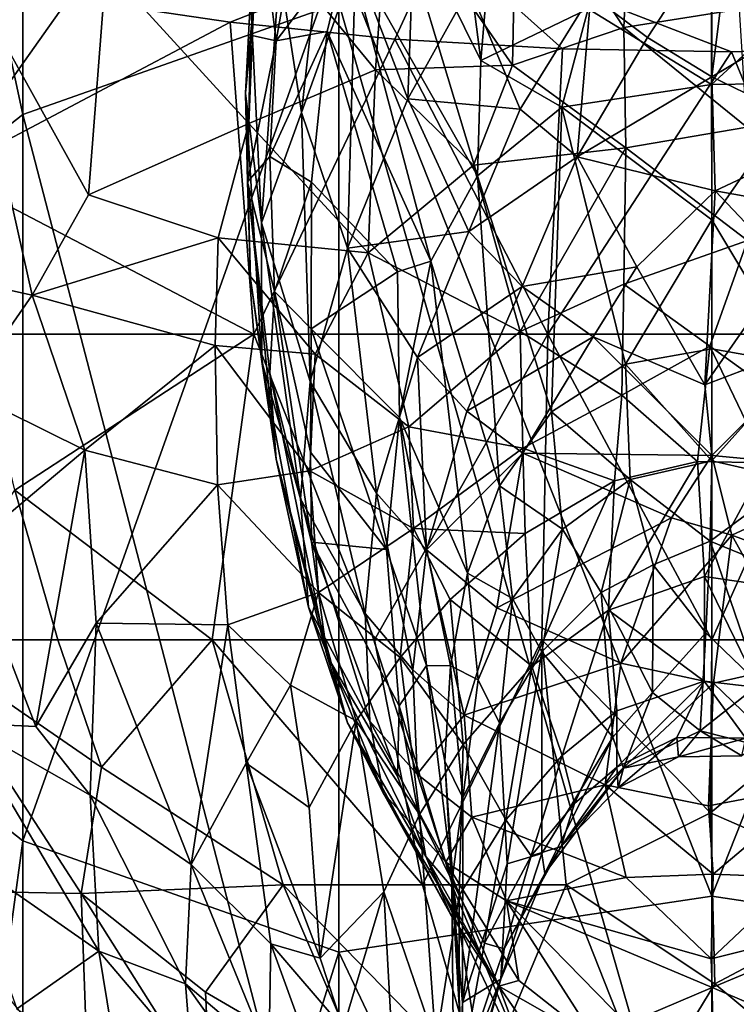
# Model space of a CAD drawing. Units: inches. Extents: x -1.2 to 1.2, y -6.8 to 6.8.
# Drawn here: x -0.4 to 0, y 2.6 to 3.2 of the extents above; entities that cross this region are included whole.
import ezdxf

# ---------------------------------------------------------------- set-up
doc = ezdxf.new("R2010")
doc.units = ezdxf.units.IN
doc.layers.get('0').update_dxf_attribs({"true_color": 0xc2ced6})

msp = doc.modelspace()

# ---------------------------------------------------------------- linework, layer by layer
for points in [[(-0.4176, 3.13167), (-0.4176, 3.85039), (-0.54561, 3.72691), (-0.4176, 3.13167)], [(-0.4176, 3.85039), (-0.4176, 3.13167), (-0.22599, 3.19916), (-0.4176, 3.85039)], [(-0.54561, 3.72691), (-0.54561, 3.03068), (-0.4176, 3.13167), (-0.54561, 3.72691)], [(-0.13999, 3.16445), (-0.1612, 3.32953), (-0.12451, 3.35002), (-0.13999, 3.16445)], [(-0.07496, 3.19582), (-0.13999, 3.16445), (-0.12451, 3.35002), (-0.07496, 3.19582)], [(-0.19914, 3.28433), (-0.1612, 3.32953), (-0.13999, 3.16445), (-0.19914, 3.28433)], [(-0.4176, 3.31216), (-0.4176, 2.69142), (-0.54561, 2.79242), (-0.4176, 3.31216)], [(-0.4176, 2.69142), (-0.4176, 3.31216), (-0.22599, 3.22966), (-0.4176, 2.69142)], [(-0.27266, 3.24607), (-0.28268, 3.14468), (-0.26826, 3.30134), (-0.27266, 3.24607)], [(-0.28268, 3.14468), (-0.27955, 3.20303), (-0.26826, 3.30134), (-0.28268, 3.14468)], [(-0.05332, 3.18437), (-0.04826, 3.29438), (-0.11833, 3.28358), (-0.05332, 3.18437)], [(-0.04826, 3.29438), (-0.05332, 3.18437), (0.01668, 3.19559), (-0.04826, 3.29438)], [(-0.27266, 3.24607), (-0.24447, 3.28811), (-0.264, 3.17639), (-0.27266, 3.24607)], [(-0.264, 3.17639), (-0.24447, 3.28811), (-0.22089, 3.23323), (-0.264, 3.17639)], [(-0.22089, 3.23323), (-0.19914, 3.28433), (-0.1421, 3.0946), (-0.22089, 3.23323)], [(-0.17896, 3.28589), (-0.21597, 3.22398), (-0.18435, 3.14117), (-0.17896, 3.28589)], [(-0.1421, 3.0946), (-0.19914, 3.28433), (-0.13999, 3.16445), (-0.1421, 3.0946)], [(-0.11833, 3.28358), (-0.19584, 3.2698), (-0.12077, 3.1616), (-0.11833, 3.28358)], [(-0.18435, 3.14117), (-0.14696, 3.2084), (-0.17896, 3.28589), (-0.18435, 3.14117)], [(-0.12077, 3.1616), (-0.05332, 3.18437), (-0.11833, 3.28358), (-0.12077, 3.1616)], [(-0.00031, 3.14989), (-0.07496, 3.19582), (-0.00001, 3.2782), (-0.00031, 3.14989)], [(0.05162, 3.19729), (-0.00031, 3.14989), (-0.00001, 3.2782), (0.05162, 3.19729)], [(-0.19584, 3.2698), (-0.27581, 3.24631), (-0.20393, 3.15868), (-0.19584, 3.2698)], [(-0.24859, 3.13282), (-0.23343, 3.26862), (-0.26196, 3.22003), (-0.24859, 3.13282)], [(-0.24859, 3.13282), (-0.21597, 3.22398), (-0.23343, 3.26862), (-0.24859, 3.13282)], [(-0.19584, 3.2698), (-0.20393, 3.15868), (-0.12077, 3.1616), (-0.19584, 3.2698)], [(-0.07337, 3.2042), (-0.03897, 3.17827), (0.01281, 3.25793), (-0.07337, 3.2042)], [(-0.00001, 3.15446), (0.01281, 3.25793), (-0.03897, 3.17827), (-0.00001, 3.15446)], [(0.01281, 3.25793), (-0.00001, 3.15446), (0.06198, 3.19141), (0.01281, 3.25793)], [(-0.28056, 3.12615), (-0.27581, 3.24631), (-0.36699, 3.22094), (-0.28056, 3.12615)], [(-0.27962, 3.17972), (-0.28268, 3.14468), (-0.27266, 3.24607), (-0.27962, 3.17972)], [(-0.28056, 3.12615), (-0.20393, 3.15868), (-0.27581, 3.24631), (-0.28056, 3.12615)], [(-0.264, 3.17639), (-0.27962, 3.17972), (-0.27266, 3.24607), (-0.264, 3.17639)], [(-0.16446, 3.23784), (-0.29199, 3.18773), (-0.38956, 3.20227), (-0.16446, 3.23784)], [(-0.29199, 3.18773), (-0.16446, 3.23784), (-0.19208, 3.17743), (-0.29199, 3.18773)], [(-0.09056, 3.17141), (-0.19208, 3.17743), (-0.16446, 3.23784), (-0.09056, 3.17141)], [(-0.09056, 3.17141), (-0.16446, 3.23784), (0.01186, 3.1697), (-0.09056, 3.17141)], [(0.01186, 3.1697), (-0.16446, 3.23784), (0.13887, 3.17381), (0.01186, 3.1697)], [(-0.22599, 3.22966), (-0.22599, 2.62394), (-0.4176, 2.69142), (-0.22599, 3.22966)], [(-0.22089, 3.23323), (-0.23314, 3.1819), (-0.264, 3.17639), (-0.22089, 3.23323)], [(-0.23314, 3.1819), (-0.22089, 3.23323), (-0.17035, 3.04275), (-0.23314, 3.1819)], [(-0.22599, 2.62394), (-0.22599, 3.22966), (-0.00001, 2.65792), (-0.22599, 2.62394)], [(-0.00001, 2.65792), (-0.22599, 3.22966), (-0.00001, 3.19495), (-0.00001, 2.65792)], [(-0.17035, 3.04275), (-0.22089, 3.23323), (-0.1421, 3.0946), (-0.17035, 3.04275)], [(-0.00001, 2.65792), (-0.00001, 3.19495), (0.22597, 3.22966), (-0.00001, 2.65792)], [(-0.00001, 2.65792), (0.22597, 3.22966), (0.22597, 2.62394), (-0.00001, 2.65792)], [(-0.45805, 3.22805), (-0.49633, 3.0407), (-0.41188, 3.02212), (-0.45805, 3.22805)], [(-0.41188, 3.02212), (-0.37762, 3.083), (-0.45805, 3.22805), (-0.41188, 3.02212)], [(-0.37762, 3.083), (-0.36699, 3.22094), (-0.45805, 3.22805), (-0.37762, 3.083)], [(-0.21597, 3.22398), (-0.24859, 3.13282), (-0.22073, 3.05067), (-0.21597, 3.22398)], [(-0.22073, 3.05067), (-0.18435, 3.14117), (-0.21597, 3.22398), (-0.22073, 3.05067)], [(-0.46464, 3.09626), (-0.48442, 3.22081), (-0.38956, 3.20227), (-0.46464, 3.09626)], [(-0.37762, 3.083), (-0.28056, 3.12615), (-0.36699, 3.22094), (-0.37762, 3.083)], [(-0.26196, 3.22003), (-0.27955, 3.20303), (-0.27295, 3.06603), (-0.26196, 3.22003)], [(-0.27295, 3.06603), (-0.24859, 3.13282), (-0.26196, 3.22003), (-0.27295, 3.06603)], [(-0.00001, 2.41408), (-0.00001, 3.22285), (-0.22599, 3.19916), (-0.00001, 2.41408)], [(0.22597, 3.19916), (-0.00001, 3.22285), (-0.00001, 2.41408), (0.22597, 3.19916)], [(-0.11613, 3.1349), (-0.14696, 3.2084), (-0.18435, 3.14117), (-0.11613, 3.1349)], [(-0.14696, 3.2084), (-0.11613, 3.1349), (-0.07337, 3.2042), (-0.14696, 3.2084)], [(-0.46464, 3.09626), (-0.38956, 3.20227), (-0.29199, 3.18773), (-0.46464, 3.09626)], [(-0.22599, 2.39616), (-0.22599, 3.19916), (-0.4176, 3.13167), (-0.22599, 2.39616)], [(-0.27955, 3.20303), (-0.28268, 3.14468), (-0.27295, 3.06603), (-0.27955, 3.20303)], [(-0.22599, 3.19916), (-0.22599, 2.39616), (-0.00001, 2.41408), (-0.22599, 3.19916)], [(-0.11613, 3.1349), (-0.0817, 3.106), (-0.07337, 3.2042), (-0.11613, 3.1349)], [(-0.0817, 3.106), (-0.03897, 3.17827), (-0.07337, 3.2042), (-0.0817, 3.106)], [(-0.09096, 3.13606), (-0.13999, 3.16445), (-0.07496, 3.19582), (-0.09096, 3.13606)], [(-0.09096, 3.13606), (-0.07496, 3.19582), (-0.00031, 3.14989), (-0.09096, 3.13606)], [(0.02115, 3.12403), (0.01668, 3.19559), (-0.05332, 3.18437), (0.02115, 3.12403)], [(0.05162, 3.19729), (0.05752, 3.15077), (-0.00031, 3.14989), (0.05162, 3.19729)], [(-0.29199, 3.18773), (-0.27764, 2.99857), (-0.46464, 3.09626), (-0.29199, 3.18773)], [(-0.27764, 2.99857), (-0.29199, 3.18773), (-0.19208, 3.17743), (-0.27764, 2.99857)], [(0.07328, 3.11896), (0.06198, 3.19141), (-0.00001, 3.15446), (0.07328, 3.11896)], [(-0.23314, 3.1819), (-0.24258, 3.09074), (-0.26785, 3.10614), (-0.23314, 3.1819)], [(-0.26785, 3.10614), (-0.264, 3.17639), (-0.23314, 3.1819), (-0.26785, 3.10614)], [(-0.24258, 3.09074), (-0.23314, 3.1819), (-0.19046, 3.0363), (-0.24258, 3.09074)], [(-0.19046, 3.0363), (-0.23314, 3.1819), (-0.17035, 3.04275), (-0.19046, 3.0363)], [(-0.05214, 3.11141), (-0.05332, 3.18437), (-0.12077, 3.1616), (-0.05214, 3.11141)], [(-0.05332, 3.18437), (-0.05214, 3.11141), (0.02115, 3.12403), (-0.05332, 3.18437)], [(-0.27962, 3.17972), (-0.28149, 3.09077), (-0.28268, 3.14468), (-0.27962, 3.17972)], [(-0.28149, 3.09077), (-0.27962, 3.17972), (-0.264, 3.17639), (-0.28149, 3.09077)], [(-0.264, 3.17639), (-0.26785, 3.10614), (-0.28149, 3.09077), (-0.264, 3.17639)], [(-0.19208, 3.17743), (-0.09946, 2.99857), (-0.27764, 2.99857), (-0.19208, 3.17743)], [(-0.09946, 2.99857), (-0.19208, 3.17743), (-0.09056, 3.17141), (-0.09946, 2.99857)], [(-0.00001, 3.15446), (-0.03897, 3.17827), (-0.0817, 3.106), (-0.00001, 3.15446)], [(-0.09946, 2.99857), (-0.09056, 3.17141), (0.01186, 3.1697), (-0.09946, 2.99857)], [(0.01186, 3.1697), (0.08256, 2.99857), (-0.09946, 2.99857), (0.01186, 3.1697)], [(0.13887, 3.17381), (0.08256, 2.99857), (0.01186, 3.1697), (0.13887, 3.17381)], [(-0.13999, 3.16445), (-0.09096, 3.13606), (-0.1421, 3.0946), (-0.13999, 3.16445)], [(-0.20393, 3.15868), (-0.28056, 3.12615), (-0.20827, 3.04785), (-0.20393, 3.15868)], [(-0.20393, 3.15868), (-0.20827, 3.04785), (-0.14442, 3.10093), (-0.20393, 3.15868)], [(-0.14442, 3.10093), (-0.12077, 3.1616), (-0.20393, 3.15868), (-0.14442, 3.10093)], [(-0.05214, 3.11141), (-0.12077, 3.1616), (-0.14442, 3.10093), (-0.05214, 3.11141)], [(-0.0817, 3.106), (0.00196, 3.08549), (-0.00001, 3.15446), (-0.0817, 3.106)], [(-0.00001, 3.15446), (0.00196, 3.08549), (0.07328, 3.11896), (-0.00001, 3.15446)], [(-0.00002, 3.06785), (-0.09096, 3.13606), (-0.00031, 3.14989), (-0.00002, 3.06785)], [(-0.00031, 3.14989), (0.05752, 3.15077), (-0.00002, 3.06785), (-0.00031, 3.14989)], [(0.05752, 3.15077), (0.05246, 2.98036), (-0.00002, 3.06785), (0.05752, 3.15077)], [(-0.27295, 3.06603), (-0.28268, 3.14468), (-0.27266, 2.98195), (-0.27295, 3.06603)], [(-0.28149, 3.09077), (-0.27962, 3.03218), (-0.28268, 3.14468), (-0.28149, 3.09077)], [(-0.28268, 3.14468), (-0.27962, 3.03218), (-0.27266, 2.98195), (-0.28268, 3.14468)], [(-0.14726, 3.06083), (-0.18435, 3.14117), (-0.22073, 3.05067), (-0.14726, 3.06083)], [(-0.18435, 3.14117), (-0.14726, 3.06083), (-0.11613, 3.1349), (-0.18435, 3.14117)], [(-0.0817, 3.106), (-0.11613, 3.1349), (-0.14726, 3.06083), (-0.0817, 3.106)], [(-0.09725, 2.95144), (-0.1421, 3.0946), (-0.09096, 3.13606), (-0.09725, 2.95144)], [(-0.05243, 2.98032), (-0.09725, 2.95144), (-0.09096, 3.13606), (-0.05243, 2.98032)], [(-0.00002, 3.06785), (-0.05243, 2.98032), (-0.09096, 3.13606), (-0.00002, 3.06785)], [(-0.54561, 3.03068), (-0.4176, 2.34511), (-0.4176, 3.13167), (-0.54561, 3.03068)], [(-0.4176, 3.13167), (-0.4176, 2.34511), (-0.22599, 2.39616), (-0.4176, 3.13167)], [(-0.24859, 3.13282), (-0.27295, 3.06603), (-0.24343, 2.96974), (-0.24859, 3.13282)], [(-0.24859, 3.13282), (-0.24343, 2.96974), (-0.22073, 3.05067), (-0.24859, 3.13282)], [(-0.29914, 3.05696), (-0.28056, 3.12615), (-0.37762, 3.083), (-0.29914, 3.05696)], [(-0.29914, 3.05696), (-0.20827, 3.04785), (-0.28056, 3.12615), (-0.29914, 3.05696)], [(0.02157, 3.05531), (0.02115, 3.12403), (-0.05214, 3.11141), (0.02157, 3.05531)], [(0.00196, 3.08549), (0.09233, 3.06927), (0.07328, 3.11896), (0.00196, 3.08549)], [(-0.14442, 3.10093), (-0.11612, 3.00019), (-0.05214, 3.11141), (-0.14442, 3.10093)], [(-0.11612, 3.00019), (-0.05333, 3.02878), (-0.05214, 3.11141), (-0.11612, 3.00019)], [(-0.05214, 3.11141), (-0.05333, 3.02878), (0.02157, 3.05531), (-0.05214, 3.11141)], [(-0.28149, 3.09077), (-0.26785, 3.10614), (-0.26508, 3.02449), (-0.28149, 3.09077)], [(-0.26508, 3.02449), (-0.26785, 3.10614), (-0.24258, 3.09074), (-0.26508, 3.02449)], [(-0.14726, 3.06083), (-0.11507, 3.02736), (-0.0817, 3.106), (-0.14726, 3.06083)], [(-0.11507, 3.02736), (-0.04559, 3.03934), (-0.0817, 3.106), (-0.11507, 3.02736)], [(0.00196, 3.08549), (-0.0817, 3.106), (-0.04559, 3.03934), (0.00196, 3.08549)], [(-0.11612, 3.00019), (-0.14442, 3.10093), (-0.20827, 3.04785), (-0.11612, 3.00019)], [(-0.27764, 2.99857), (-0.44515, 2.99857), (-0.46464, 3.09626), (-0.27764, 2.99857)], [(-0.17035, 3.04275), (-0.1421, 3.0946), (-0.12876, 2.90654), (-0.17035, 3.04275)], [(-0.1421, 3.0946), (-0.09725, 2.95144), (-0.12876, 2.90654), (-0.1421, 3.0946)], [(-0.264, 2.92279), (-0.27962, 3.03218), (-0.28149, 3.09077), (-0.264, 2.92279)], [(-0.28149, 3.09077), (-0.26785, 2.97516), (-0.264, 2.92279), (-0.28149, 3.09077)], [(-0.28149, 3.09077), (-0.26508, 3.02449), (-0.26785, 2.97516), (-0.28149, 3.09077)], [(-0.24273, 3.00183), (-0.26508, 3.02449), (-0.24258, 3.09074), (-0.24273, 3.00183)], [(-0.24273, 3.00183), (-0.24258, 3.09074), (-0.19046, 3.0363), (-0.24273, 3.00183)], [(-0.41188, 3.02212), (-0.29914, 3.05696), (-0.37762, 3.083), (-0.41188, 3.02212)], [(0.00196, 3.08549), (-0.04559, 3.03934), (-0.00435, 2.96785), (0.00196, 3.08549)], [(-0.00435, 2.96785), (0.04556, 3.03934), (0.00196, 3.08549), (-0.00435, 2.96785)], [(0.00196, 3.08549), (0.04556, 3.03934), (0.09233, 3.06927), (0.00196, 3.08549)], [(-0.05243, 2.98032), (-0.00002, 3.06785), (-0.00001, 2.98967), (-0.05243, 2.98032)], [(-0.00002, 3.06785), (0.05246, 2.98036), (-0.00001, 2.98967), (-0.00002, 3.06785)], [(-0.24935, 2.89866), (-0.24343, 2.96974), (-0.27295, 3.06603), (-0.24935, 2.89866)], [(-0.27295, 3.06603), (-0.27266, 2.98195), (-0.24935, 2.89866), (-0.27295, 3.06603)], [(-0.301, 2.99167), (-0.29914, 3.05696), (-0.41188, 3.02212), (-0.301, 2.99167)], [(-0.301, 2.99167), (-0.24033, 2.98631), (-0.29914, 3.05696), (-0.301, 2.99167)], [(-0.20827, 3.04785), (-0.29914, 3.05696), (-0.24033, 2.98631), (-0.20827, 3.04785)], [(-0.22073, 3.05067), (-0.17849, 2.98431), (-0.14726, 3.06083), (-0.22073, 3.05067)], [(-0.11507, 3.02736), (-0.14726, 3.06083), (-0.17849, 2.98431), (-0.11507, 3.02736)], [(-0.22073, 3.05067), (-0.24343, 2.96974), (-0.20315, 2.90213), (-0.22073, 3.05067)], [(-0.20315, 2.90213), (-0.17849, 2.98431), (-0.22073, 3.05067), (-0.20315, 2.90213)], [(-0.05333, 3.02878), (-0.00124, 2.99123), (0.02157, 3.05531), (-0.05333, 3.02878)], [(-0.00124, 2.99123), (0.03493, 2.96528), (0.02157, 3.05531), (-0.00124, 2.99123)], [(-0.18373, 2.94236), (-0.20827, 3.04785), (-0.24033, 2.98631), (-0.18373, 2.94236)], [(-0.20827, 3.04785), (-0.18373, 2.94236), (-0.11612, 3.00019), (-0.20827, 3.04785)], [(-0.41188, 3.02212), (-0.49633, 3.0407), (-0.45234, 2.96398), (-0.41188, 3.02212)], [(-0.18926, 2.94792), (-0.19046, 3.0363), (-0.17035, 3.04275), (-0.18926, 2.94792)], [(-0.18926, 2.94792), (-0.17035, 3.04275), (-0.14802, 2.85374), (-0.18926, 2.94792)], [(-0.17035, 3.04275), (-0.12876, 2.90654), (-0.14802, 2.85374), (-0.17035, 3.04275)], [(-0.11507, 3.02736), (-0.07199, 2.997), (-0.04559, 3.03934), (-0.11507, 3.02736)], [(-0.00435, 2.96785), (-0.04559, 3.03934), (-0.07199, 2.997), (-0.00435, 2.96785)], [(0.04556, 3.03934), (-0.00435, 2.96785), (0.07198, 2.997), (0.04556, 3.03934)], [(-0.27266, 2.98195), (-0.27962, 3.03218), (-0.264, 2.92279), (-0.27266, 2.98195)], [(-0.18926, 2.94792), (-0.24273, 3.00183), (-0.19046, 3.0363), (-0.18926, 2.94792)], [(-0.17849, 2.98431), (-0.14848, 2.95179), (-0.11507, 3.02736), (-0.17849, 2.98431)], [(-0.07199, 2.997), (-0.11507, 3.02736), (-0.14848, 2.95179), (-0.07199, 2.997)], [(-0.05462, 2.96147), (-0.05333, 3.02878), (-0.11612, 3.00019), (-0.05462, 2.96147)], [(-0.00124, 2.99123), (-0.05333, 3.02878), (-0.05462, 2.96147), (-0.00124, 2.99123)], [(-0.41188, 3.02212), (-0.45234, 2.96398), (-0.37985, 2.92821), (-0.41188, 3.02212)], [(-0.37985, 2.92821), (-0.301, 2.99167), (-0.41188, 3.02212), (-0.37985, 2.92821)], [(-0.26785, 2.97516), (-0.26508, 3.02449), (-0.24258, 2.87237), (-0.26785, 2.97516)], [(-0.26508, 3.02449), (-0.24273, 3.00183), (-0.24313, 2.927), (-0.26508, 3.02449)], [(-0.26508, 3.02449), (-0.24313, 2.927), (-0.24258, 2.87237), (-0.26508, 3.02449)], [(-0.27764, 2.99857), (-0.42236, 2.90403), (-0.44515, 2.99857), (-0.27764, 2.99857)], [(-0.30283, 2.81314), (-0.42236, 2.90403), (-0.27764, 2.99857), (-0.30283, 2.81314)], [(-0.27764, 2.99857), (-0.20455, 2.81314), (-0.30283, 2.81314), (-0.27764, 2.99857)], [(-0.20455, 2.81314), (-0.27764, 2.99857), (-0.09946, 2.99857), (-0.20455, 2.81314)], [(-0.24273, 3.00183), (-0.19709, 2.86805), (-0.24313, 2.927), (-0.24273, 3.00183)], [(-0.18926, 2.94792), (-0.19709, 2.86805), (-0.24273, 3.00183), (-0.18926, 2.94792)], [(-0.09946, 2.99857), (-0.10309, 2.81314), (-0.20455, 2.81314), (-0.09946, 2.99857)], [(-0.11467, 2.92951), (-0.11612, 3.00019), (-0.18373, 2.94236), (-0.11467, 2.92951)], [(-0.07199, 2.997), (-0.14848, 2.95179), (-0.1146, 2.92634), (-0.07199, 2.997)], [(-0.11467, 2.92951), (-0.05462, 2.96147), (-0.11612, 3.00019), (-0.11467, 2.92951)], [(-0.07199, 2.997), (-0.1146, 2.92634), (0, 2.92496), (-0.07199, 2.997)], [(-0.00001, 2.81314), (-0.10309, 2.81314), (-0.09946, 2.99857), (-0.00001, 2.81314)], [(-0.09946, 2.99857), (0.08256, 2.99857), (-0.00001, 2.81314), (-0.09946, 2.99857)], [(-0.00435, 2.96785), (-0.07199, 2.997), (0, 2.92496), (-0.00435, 2.96785)], [(-0.00435, 2.96785), (0, 2.92496), (0.07198, 2.997), (-0.00435, 2.96785)], [(0.08256, 2.99857), (0.12633, 2.81314), (-0.00001, 2.81314), (0.08256, 2.99857)], [(0, 2.92496), (0.09692, 2.91597), (0.07198, 2.997), (0, 2.92496)], [(-0.29962, 2.90715), (-0.301, 2.99167), (-0.37985, 2.92821), (-0.29962, 2.90715)], [(-0.29962, 2.90715), (-0.24359, 2.91572), (-0.301, 2.99167), (-0.29962, 2.90715)], [(-0.24359, 2.91572), (-0.24033, 2.98631), (-0.301, 2.99167), (-0.24359, 2.91572)], [(-0.05462, 2.96147), (-0.00874, 2.92144), (-0.00124, 2.99123), (-0.05462, 2.96147)], [(-0.00124, 2.99123), (-0.00874, 2.92144), (0.03254, 2.92055), (-0.00124, 2.99123)], [(-0.00124, 2.99123), (0.03254, 2.92055), (0.03493, 2.96528), (-0.00124, 2.99123)], [(-0.24359, 2.91572), (-0.18373, 2.94236), (-0.24033, 2.98631), (-0.24359, 2.91572)], [(-0.17849, 2.98431), (-0.20315, 2.90213), (-0.17288, 2.86788), (-0.17849, 2.98431)], [(-0.17288, 2.86788), (-0.14848, 2.95179), (-0.17849, 2.98431), (-0.17288, 2.86788)], [(-0.05243, 2.98032), (-0.00001, 2.98967), (0, 2.92177), (-0.05243, 2.98032)], [(0, 2.92177), (-0.00001, 2.98967), (0.05246, 2.98036), (0, 2.92177)], [(-0.264, 2.92279), (-0.24447, 2.83299), (-0.27266, 2.98195), (-0.264, 2.92279)], [(-0.24447, 2.83299), (-0.24935, 2.89866), (-0.27266, 2.98195), (-0.24447, 2.83299)], [(-0.09725, 2.95144), (-0.05243, 2.98032), (-0.04961, 2.91033), (-0.09725, 2.95144)], [(0, 2.92177), (-0.04961, 2.91033), (-0.05243, 2.98032), (0, 2.92177)], [(0.05246, 2.98036), (0.04958, 2.91037), (0, 2.92177), (0.05246, 2.98036)], [(-0.23314, 2.80337), (-0.264, 2.92279), (-0.26785, 2.97516), (-0.23314, 2.80337)], [(-0.26785, 2.97516), (-0.24258, 2.87237), (-0.23314, 2.80337), (-0.26785, 2.97516)], [(-0.24343, 2.96974), (-0.24935, 2.89866), (-0.21018, 2.82916), (-0.24343, 2.96974)], [(-0.21018, 2.82916), (-0.20315, 2.90213), (-0.24343, 2.96974), (-0.21018, 2.82916)], [(-0.45114, 2.86838), (-0.37985, 2.92821), (-0.45234, 2.96398), (-0.45114, 2.86838)], [(-0.05902, 2.90972), (-0.05462, 2.96147), (-0.11467, 2.92951), (-0.05902, 2.90972)], [(-0.05462, 2.96147), (-0.05902, 2.90972), (-0.00874, 2.92144), (-0.05462, 2.96147)], [(-0.1146, 2.92634), (-0.14848, 2.95179), (-0.17288, 2.86788), (-0.1146, 2.92634)], [(-0.12876, 2.90654), (-0.09725, 2.95144), (-0.09046, 2.88038), (-0.12876, 2.90654)], [(-0.04961, 2.91033), (-0.09046, 2.88038), (-0.09725, 2.95144), (-0.04961, 2.91033)], [(-0.17299, 2.79775), (-0.19709, 2.86805), (-0.18926, 2.94792), (-0.17299, 2.79775)], [(-0.14802, 2.85374), (-0.15843, 2.7975), (-0.18926, 2.94792), (-0.14802, 2.85374)], [(-0.15843, 2.7975), (-0.17299, 2.79775), (-0.18926, 2.94792), (-0.15843, 2.7975)], [(-0.18088, 2.88072), (-0.18373, 2.94236), (-0.24359, 2.91572), (-0.18088, 2.88072)], [(-0.18088, 2.88072), (-0.11467, 2.92951), (-0.18373, 2.94236), (-0.18088, 2.88072)], [(-0.45114, 2.86838), (-0.40954, 2.76072), (-0.37985, 2.92821), (-0.45114, 2.86838)], [(-0.373, 2.82335), (-0.37985, 2.92821), (-0.40954, 2.76072), (-0.373, 2.82335)], [(-0.373, 2.82335), (-0.29962, 2.90715), (-0.37985, 2.92821), (-0.373, 2.82335)], [(-0.24313, 2.927), (-0.19709, 2.86805), (-0.24258, 2.87237), (-0.24313, 2.927)], [(-0.11309, 2.87773), (-0.11467, 2.92951), (-0.18088, 2.88072), (-0.11309, 2.87773)], [(-0.17288, 2.86788), (-0.13038, 2.8326), (-0.1146, 2.92634), (-0.17288, 2.86788)], [(-0.02459, 2.88729), (-0.1146, 2.92634), (-0.13038, 2.8326), (-0.02459, 2.88729)], [(-0.11309, 2.87773), (-0.05902, 2.90972), (-0.11467, 2.92951), (-0.11309, 2.87773)], [(-0.1146, 2.92634), (-0.02459, 2.88729), (0, 2.92496), (-0.1146, 2.92634)], [(-0.02459, 2.88729), (0.01197, 2.87677), (0, 2.92496), (-0.02459, 2.88729)], [(0.01197, 2.87677), (0.09692, 2.91597), (0, 2.92496), (0.01197, 2.87677)], [(-0.22089, 2.76292), (-0.24447, 2.83299), (-0.264, 2.92279), (-0.22089, 2.76292)], [(-0.264, 2.92279), (-0.23314, 2.80337), (-0.22089, 2.76292), (-0.264, 2.92279)], [(-0.06265, 2.83121), (-0.00456, 2.85168), (-0.00874, 2.92144), (-0.06265, 2.83121)], [(-0.06265, 2.83121), (-0.00874, 2.92144), (-0.05902, 2.90972), (-0.06265, 2.83121)], [(-0.04961, 2.91033), (0, 2.92177), (-0.00111, 2.8731), (-0.04961, 2.91033)], [(-0.00456, 2.85168), (0.03254, 2.92055), (-0.00874, 2.92144), (-0.00456, 2.85168)], [(0.03278, 2.84627), (0.03254, 2.92055), (-0.00456, 2.85168), (0.03278, 2.84627)], [(-0.00111, 2.8731), (0, 2.92177), (0.04958, 2.91037), (-0.00111, 2.8731)], [(-0.23828, 2.84188), (-0.24359, 2.91572), (-0.29962, 2.90715), (-0.23828, 2.84188)], [(-0.23828, 2.84188), (-0.18088, 2.88072), (-0.24359, 2.91572), (-0.23828, 2.84188)], [(0.13028, 2.83258), (0.09692, 2.91597), (0.01197, 2.87677), (0.13028, 2.83258)], [(-0.29962, 2.90715), (-0.373, 2.82335), (-0.29339, 2.82242), (-0.29962, 2.90715)], [(-0.29339, 2.82242), (-0.23828, 2.84188), (-0.29962, 2.90715), (-0.29339, 2.82242)], [(-0.10912, 2.79736), (-0.05902, 2.90972), (-0.11309, 2.87773), (-0.10912, 2.79736)], [(-0.10912, 2.79736), (-0.06265, 2.83121), (-0.05902, 2.90972), (-0.10912, 2.79736)], [(-0.09046, 2.88038), (-0.04961, 2.91033), (-0.06718, 2.84183), (-0.09046, 2.88038)], [(-0.04961, 2.91033), (-0.03559, 2.85865), (-0.06718, 2.84183), (-0.04961, 2.91033)], [(-0.03559, 2.85865), (-0.04961, 2.91033), (-0.00111, 2.8731), (-0.03559, 2.85865)], [(0.04958, 2.91037), (0.05224, 2.85121), (-0.00111, 2.8731), (0.04958, 2.91037)], [(-0.42236, 2.90403), (-0.39638, 2.81314), (-0.48185, 2.81314), (-0.42236, 2.90403)], [(-0.42236, 2.90403), (-0.30283, 2.81314), (-0.39638, 2.81314), (-0.42236, 2.90403)], [(-0.20315, 2.90213), (-0.21018, 2.82916), (-0.18124, 2.79496), (-0.20315, 2.90213)], [(-0.18124, 2.79496), (-0.17288, 2.86788), (-0.20315, 2.90213), (-0.18124, 2.79496)], [(-0.14802, 2.85374), (-0.12876, 2.90654), (-0.12088, 2.83827), (-0.14802, 2.85374)], [(-0.09046, 2.88038), (-0.12088, 2.83827), (-0.12876, 2.90654), (-0.09046, 2.88038)], [(-0.20731, 2.76394), (-0.21018, 2.82916), (-0.24935, 2.89866), (-0.20731, 2.76394)], [(-0.24935, 2.89866), (-0.24447, 2.83299), (-0.20731, 2.76394), (-0.24935, 2.89866)], [(-0.13038, 2.8326), (-0.05516, 2.79917), (-0.02459, 2.88729), (-0.13038, 2.8326)], [(-0.05516, 2.79917), (0.01197, 2.87677), (-0.02459, 2.88729), (-0.05516, 2.79917)], [(-0.18894, 2.80254), (-0.18088, 2.88072), (-0.23828, 2.84188), (-0.18894, 2.80254)], [(-0.18894, 2.80254), (-0.15852, 2.83777), (-0.18088, 2.88072), (-0.18894, 2.80254)], [(-0.15852, 2.83777), (-0.11309, 2.87773), (-0.18088, 2.88072), (-0.15852, 2.83777)], [(-0.10912, 2.79736), (-0.11309, 2.87773), (-0.15852, 2.83777), (-0.10912, 2.79736)], [(-0.12088, 2.83827), (-0.09046, 2.88038), (-0.10312, 2.80596), (-0.12088, 2.83827)], [(-0.09046, 2.88038), (-0.06718, 2.84183), (-0.10312, 2.80596), (-0.09046, 2.88038)], [(-0.1896, 2.77314), (-0.19046, 2.73061), (-0.24258, 2.87237), (-0.1896, 2.77314)], [(-0.19709, 2.86805), (-0.1896, 2.77314), (-0.24258, 2.87237), (-0.19709, 2.86805)], [(-0.19046, 2.73061), (-0.23314, 2.80337), (-0.24258, 2.87237), (-0.19046, 2.73061)], [(0.01197, 2.87677), (-0.05516, 2.79917), (0.00092, 2.78697), (0.01197, 2.87677)], [(-0.00111, 2.8731), (-0.00367, 2.81755), (-0.03559, 2.85865), (-0.00111, 2.8731)], [(-0.00367, 2.81755), (-0.00111, 2.8731), (0.02854, 2.78638), (-0.00367, 2.81755)], [(-0.00111, 2.8731), (0.05224, 2.85121), (0.02854, 2.78638), (-0.00111, 2.8731)], [(0.00092, 2.78697), (0.05514, 2.79917), (0.01197, 2.87677), (0.00092, 2.78697)], [(0.01197, 2.87677), (0.05514, 2.79917), (0.13028, 2.83258), (0.01197, 2.87677)], [(-0.45355, 2.76272), (-0.40954, 2.76072), (-0.45114, 2.86838), (-0.45355, 2.76272)], [(-0.19709, 2.86805), (-0.17299, 2.79775), (-0.1896, 2.77314), (-0.19709, 2.86805)], [(-0.17288, 2.86788), (-0.18124, 2.79496), (-0.15018, 2.76758), (-0.17288, 2.86788)], [(-0.15018, 2.76758), (-0.13038, 2.8326), (-0.17288, 2.86788), (-0.15018, 2.76758)], [(-0.14162, 2.78908), (-0.15843, 2.7975), (-0.14802, 2.85374), (-0.14162, 2.78908)], [(-0.12088, 2.83827), (-0.14162, 2.78908), (-0.14802, 2.85374), (-0.12088, 2.83827)], [(-0.03605, 2.78138), (-0.06718, 2.84183), (-0.03559, 2.85865), (-0.03605, 2.78138)], [(-0.03605, 2.78138), (-0.03559, 2.85865), (-0.00367, 2.81755), (-0.03605, 2.78138)], [(-0.00456, 2.85168), (-0.06265, 2.83121), (-0.00467, 2.78818), (-0.00456, 2.85168)], [(-0.00456, 2.85168), (-0.00467, 2.78818), (0.02829, 2.78439), (-0.00456, 2.85168)], [(0.02829, 2.78439), (0.03278, 2.84627), (-0.00456, 2.85168), (0.02829, 2.78439)], [(-0.25526, 2.78566), (-0.23828, 2.84188), (-0.29339, 2.82242), (-0.25526, 2.78566)], [(-0.21561, 2.76418), (-0.23828, 2.84188), (-0.25526, 2.78566), (-0.21561, 2.76418)], [(-0.21561, 2.76418), (-0.18894, 2.80254), (-0.23828, 2.84188), (-0.21561, 2.76418)], [(-0.06718, 2.84183), (-0.05997, 2.75421), (-0.10312, 2.80596), (-0.06718, 2.84183)], [(-0.03605, 2.78138), (-0.05997, 2.75421), (-0.06718, 2.84183), (-0.03605, 2.78138)], [(-0.15064, 2.74984), (-0.15852, 2.83777), (-0.18894, 2.80254), (-0.15064, 2.74984)], [(-0.15064, 2.74984), (-0.10912, 2.79736), (-0.15852, 2.83777), (-0.15064, 2.74984)], [(-0.12862, 2.76278), (-0.14162, 2.78908), (-0.12088, 2.83827), (-0.12862, 2.76278)], [(-0.12088, 2.83827), (-0.10312, 2.80596), (-0.12862, 2.76278), (-0.12088, 2.83827)], [(-0.22089, 2.76292), (-0.19914, 2.72043), (-0.24447, 2.83299), (-0.22089, 2.76292)], [(-0.19914, 2.72043), (-0.20731, 2.76394), (-0.24447, 2.83299), (-0.19914, 2.72043)], [(-0.17857, 2.73171), (-0.18124, 2.79496), (-0.21018, 2.82916), (-0.17857, 2.73171)], [(-0.21018, 2.82916), (-0.20731, 2.76394), (-0.17857, 2.73171), (-0.21018, 2.82916)], [(-0.05516, 2.79917), (-0.13038, 2.8326), (-0.15018, 2.76758), (-0.05516, 2.79917)], [(-0.06265, 2.83121), (-0.10912, 2.79736), (-0.09079, 2.74308), (-0.06265, 2.83121)], [(-0.09079, 2.74308), (-0.05754, 2.77024), (-0.06265, 2.83121), (-0.09079, 2.74308)], [(-0.05754, 2.77024), (-0.00467, 2.78818), (-0.06265, 2.83121), (-0.05754, 2.77024)], [(-0.40954, 2.76072), (-0.37668, 2.71898), (-0.373, 2.82335), (-0.40954, 2.76072)], [(-0.373, 2.82335), (-0.37668, 2.71898), (-0.3155, 2.67695), (-0.373, 2.82335)], [(-0.373, 2.82335), (-0.3155, 2.67695), (-0.29339, 2.82242), (-0.373, 2.82335)], [(-0.3155, 2.67695), (-0.28214, 2.73841), (-0.29339, 2.82242), (-0.3155, 2.67695)], [(-0.25526, 2.78566), (-0.29339, 2.82242), (-0.28214, 2.73841), (-0.25526, 2.78566)], [(-0.00367, 2.81755), (-0.00706, 2.75799), (-0.03605, 2.78138), (-0.00367, 2.81755)], [(0.02854, 2.78638), (-0.00706, 2.75799), (-0.00367, 2.81755), (0.02854, 2.78638)], [(-0.3699, 2.73605), (-0.48185, 2.81314), (-0.39638, 2.81314), (-0.3699, 2.73605)], [(-0.48185, 2.81314), (-0.38215, 2.65947), (-0.47818, 2.66121), (-0.48185, 2.81314)], [(-0.3699, 2.73605), (-0.38215, 2.65947), (-0.48185, 2.81314), (-0.3699, 2.73605)], [(-0.30283, 2.81314), (-0.3699, 2.73605), (-0.39638, 2.81314), (-0.30283, 2.81314)], [(-0.30283, 2.81314), (-0.25975, 2.66463), (-0.3699, 2.73605), (-0.30283, 2.81314)], [(-0.30283, 2.81314), (-0.20455, 2.81314), (-0.17545, 2.66463), (-0.30283, 2.81314)], [(-0.17545, 2.66463), (-0.25975, 2.66463), (-0.30283, 2.81314), (-0.17545, 2.66463)], [(-0.17545, 2.66463), (-0.20455, 2.81314), (-0.10309, 2.81314), (-0.17545, 2.66463)], [(-0.10309, 2.81314), (-0.08842, 2.66463), (-0.17545, 2.66463), (-0.10309, 2.81314)], [(-0.10309, 2.81314), (-0.00001, 2.81314), (-0.00081, 2.70829), (-0.10309, 2.81314)], [(-0.08842, 2.66463), (-0.10309, 2.81314), (-0.00081, 2.70829), (-0.08842, 2.66463)], [(0.12633, 2.81314), (-0.00081, 2.70829), (-0.00001, 2.81314), (0.12633, 2.81314)], [(-0.00081, 2.70829), (0.12633, 2.81314), (0.10778, 2.6608), (-0.00081, 2.70829)], [(-0.10312, 2.80596), (-0.12407, 2.67753), (-0.12862, 2.76278), (-0.10312, 2.80596)], [(-0.10301, 2.6838), (-0.12407, 2.67753), (-0.10312, 2.80596), (-0.10301, 2.6838)], [(-0.05997, 2.75421), (-0.10301, 2.6838), (-0.10312, 2.80596), (-0.05997, 2.75421)], [(-0.19046, 2.73061), (-0.17337, 2.68194), (-0.23314, 2.80337), (-0.19046, 2.73061)], [(-0.17337, 2.68194), (-0.22089, 2.76292), (-0.23314, 2.80337), (-0.17337, 2.68194)], [(-0.17713, 2.70739), (-0.18894, 2.80254), (-0.21561, 2.76418), (-0.17713, 2.70739)], [(-0.17713, 2.70739), (-0.15064, 2.74984), (-0.18894, 2.80254), (-0.17713, 2.70739)], [(-0.1896, 2.77314), (-0.17299, 2.79775), (-0.1566, 2.6623), (-0.1896, 2.77314)], [(-0.15018, 2.76758), (-0.18124, 2.79496), (-0.17857, 2.73171), (-0.15018, 2.76758)], [(-0.16191, 2.73973), (-0.1566, 2.6623), (-0.17299, 2.79775), (-0.16191, 2.73973)], [(-0.16191, 2.73973), (-0.17299, 2.79775), (-0.15843, 2.7975), (-0.16191, 2.73973)], [(-0.16191, 2.73973), (-0.15843, 2.7975), (-0.15084, 2.71753), (-0.16191, 2.73973)], [(-0.14162, 2.78908), (-0.15084, 2.71753), (-0.15843, 2.7975), (-0.14162, 2.78908)], [(-0.10912, 2.79736), (-0.15064, 2.74984), (-0.1248, 2.70407), (-0.10912, 2.79736)], [(-0.15018, 2.76758), (-0.0647, 2.72544), (-0.05516, 2.79917), (-0.15018, 2.76758)], [(-0.1248, 2.70407), (-0.09079, 2.74308), (-0.10912, 2.79736), (-0.1248, 2.70407)], [(-0.0647, 2.72544), (0.00092, 2.78697), (-0.05516, 2.79917), (-0.0647, 2.72544)], [(0.06468, 2.72544), (0.05514, 2.79917), (0.00092, 2.78697), (0.06468, 2.72544)], [(-0.5491, 1.72388), (-0.54561, 2.79242), (-0.4176, 2.69142), (-0.5491, 1.72388)], [(-0.15084, 2.71753), (-0.14162, 2.78908), (-0.12862, 2.76278), (-0.15084, 2.71753)], [(-0.05771, 2.73615), (-0.02135, 2.75401), (-0.00467, 2.78818), (-0.05771, 2.73615)], [(-0.05771, 2.73615), (-0.00467, 2.78818), (-0.05754, 2.77024), (-0.05771, 2.73615)], [(-0.00467, 2.78818), (-0.02135, 2.75401), (0.02049, 2.75365), (-0.00467, 2.78818)], [(0.02049, 2.75365), (0.02829, 2.78439), (-0.00467, 2.78818), (0.02049, 2.75365)], [(-0.28214, 2.73841), (-0.24404, 2.71154), (-0.25526, 2.78566), (-0.28214, 2.73841)], [(-0.24404, 2.71154), (-0.21561, 2.76418), (-0.25526, 2.78566), (-0.24404, 2.71154)], [(-0.0647, 2.72544), (-0.002, 2.71258), (0.00092, 2.78697), (-0.0647, 2.72544)], [(-0.05997, 2.75421), (-0.03605, 2.78138), (-0.05368, 2.73548), (-0.05997, 2.75421)], [(-0.03605, 2.78138), (-0.00706, 2.75799), (-0.05368, 2.73548), (-0.03605, 2.78138)], [(0.02854, 2.78638), (0.02714, 2.74929), (-0.00706, 2.75799), (0.02854, 2.78638)], [(0.06468, 2.72544), (0.00092, 2.78697), (-0.002, 2.71258), (0.06468, 2.72544)], [(-0.19046, 2.73061), (-0.1896, 2.77314), (-0.17337, 2.68194), (-0.19046, 2.73061)], [(-0.1566, 2.6623), (-0.17337, 2.68194), (-0.1896, 2.77314), (-0.1566, 2.6623)], [(-0.08336, 2.71393), (-0.05754, 2.77024), (-0.09079, 2.74308), (-0.08336, 2.71393)], [(-0.08336, 2.71393), (-0.05771, 2.73615), (-0.05754, 2.77024), (-0.08336, 2.71393)], [(-0.24404, 2.71154), (-0.23733, 2.62026), (-0.21561, 2.76418), (-0.24404, 2.71154)], [(-0.23733, 2.62026), (-0.19886, 2.66048), (-0.21561, 2.76418), (-0.23733, 2.62026)], [(-0.19886, 2.66048), (-0.17713, 2.70739), (-0.21561, 2.76418), (-0.19886, 2.66048)], [(-0.20731, 2.76394), (-0.1612, 2.67851), (-0.17857, 2.73171), (-0.20731, 2.76394)], [(-0.19914, 2.72043), (-0.1612, 2.67851), (-0.20731, 2.76394), (-0.19914, 2.72043)], [(-0.17857, 2.73171), (-0.14543, 2.70575), (-0.15018, 2.76758), (-0.17857, 2.73171)], [(-0.14543, 2.70575), (-0.0647, 2.72544), (-0.15018, 2.76758), (-0.14543, 2.70575)], [(-0.45355, 2.76272), (-0.45417, 2.68234), (-0.37145, 2.62452), (-0.45355, 2.76272)], [(-0.37145, 2.62452), (-0.37668, 2.71898), (-0.45355, 2.76272), (-0.37145, 2.62452)], [(-0.45355, 2.76272), (-0.37668, 2.71898), (-0.40954, 2.76072), (-0.45355, 2.76272)], [(-0.17337, 2.68194), (-0.15823, 2.64645), (-0.22089, 2.76292), (-0.17337, 2.68194)], [(-0.15823, 2.64645), (-0.19914, 2.72043), (-0.22089, 2.76292), (-0.15823, 2.64645)], [(-0.15119, 2.59344), (-0.15084, 2.71753), (-0.12862, 2.76278), (-0.15119, 2.59344)], [(-0.15119, 2.59344), (-0.12862, 2.76278), (-0.12407, 2.67753), (-0.15119, 2.59344)], [(-0.05368, 2.73548), (-0.00706, 2.75799), (-0.02034, 2.74234), (-0.05368, 2.73548)], [(0.01813, 2.74286), (-0.02034, 2.74234), (-0.00706, 2.75799), (0.01813, 2.74286)], [(-0.00706, 2.75799), (0.02714, 2.74929), (0.01813, 2.74286), (-0.00706, 2.75799)], [(-0.1013, 2.67159), (-0.10301, 2.6838), (-0.05997, 2.75421), (-0.1013, 2.67159)], [(-0.05997, 2.75421), (-0.05368, 2.73548), (-0.1013, 2.67159), (-0.05997, 2.75421)], [(-0.05676, 2.7236), (-0.02135, 2.75401), (-0.05771, 2.73615), (-0.05676, 2.7236)], [(-0.05676, 2.7236), (-0.02034, 2.74234), (-0.02135, 2.75401), (-0.05676, 2.7236)], [(0.02049, 2.75365), (-0.02135, 2.75401), (-0.02034, 2.74234), (0.02049, 2.75365)], [(-0.02034, 2.74234), (0.01813, 2.74286), (0.02049, 2.75365), (-0.02034, 2.74234)], [(-0.15064, 2.74984), (-0.17713, 2.70739), (-0.15307, 2.65831), (-0.15064, 2.74984)], [(-0.15064, 2.74984), (-0.15307, 2.65831), (-0.1248, 2.70407), (-0.15064, 2.74984)], [(-0.1566, 2.6623), (-0.16191, 2.73973), (-0.15756, 2.66629), (-0.1566, 2.6623)], [(-0.15084, 2.71753), (-0.15756, 2.66629), (-0.16191, 2.73973), (-0.15084, 2.71753)], [(-0.10945, 2.6823), (-0.09079, 2.74308), (-0.1248, 2.70407), (-0.10945, 2.6823)], [(-0.10945, 2.6823), (-0.08336, 2.71393), (-0.09079, 2.74308), (-0.10945, 2.6823)], [(-0.05368, 2.73548), (-0.02034, 2.74234), (-0.05676, 2.7236), (-0.05368, 2.73548)], [(-0.38215, 2.65947), (-0.3699, 2.73605), (-0.25975, 2.66463), (-0.38215, 2.65947)], [(-0.26735, 2.62898), (-0.28214, 2.73841), (-0.3155, 2.67695), (-0.26735, 2.62898)], [(-0.28214, 2.73841), (-0.26735, 2.62898), (-0.23733, 2.62026), (-0.28214, 2.73841)], [(-0.23733, 2.62026), (-0.24404, 2.71154), (-0.28214, 2.73841), (-0.23733, 2.62026)], [(-0.1013, 2.67159), (-0.05368, 2.73548), (-0.09141, 2.68788), (-0.1013, 2.67159)], [(-0.09141, 2.68788), (-0.05676, 2.7236), (-0.05771, 2.73615), (-0.09141, 2.68788)], [(-0.09141, 2.68788), (-0.05771, 2.73615), (-0.08336, 2.71393), (-0.09141, 2.68788)], [(-0.05368, 2.73548), (-0.05676, 2.7236), (-0.09141, 2.68788), (-0.05368, 2.73548)], [(-0.1612, 2.67851), (-0.14543, 2.70575), (-0.17857, 2.73171), (-0.1612, 2.67851)], [(-0.14543, 2.70575), (-0.05192, 2.6691), (-0.0647, 2.72544), (-0.14543, 2.70575)], [(-0.0647, 2.72544), (-0.05192, 2.6691), (0.00066, 2.67125), (-0.0647, 2.72544)], [(-0.0647, 2.72544), (0.00066, 2.67125), (-0.002, 2.71258), (-0.0647, 2.72544)], [(-0.002, 2.71258), (0.00066, 2.67125), (0.06468, 2.72544), (-0.002, 2.71258)], [(0.00066, 2.67125), (0.05191, 2.6691), (0.06468, 2.72544), (0.00066, 2.67125)], [(-0.37668, 2.71898), (-0.37145, 2.62452), (-0.31886, 2.6047), (-0.37668, 2.71898)], [(-0.37668, 2.71898), (-0.31886, 2.6047), (-0.3155, 2.67695), (-0.37668, 2.71898)], [(-0.15823, 2.64645), (-0.12919, 2.60335), (-0.19914, 2.72043), (-0.15823, 2.64645)], [(-0.12919, 2.60335), (-0.1612, 2.67851), (-0.19914, 2.72043), (-0.12919, 2.60335)], [(-0.15756, 2.66629), (-0.15084, 2.71753), (-0.15119, 2.59344), (-0.15756, 2.66629)], [(-0.09141, 2.68788), (-0.08336, 2.71393), (-0.10945, 2.6823), (-0.09141, 2.68788)], [(-0.17713, 2.70739), (-0.19886, 2.66048), (-0.16719, 2.56831), (-0.17713, 2.70739)], [(-0.16719, 2.56831), (-0.15307, 2.65831), (-0.17713, 2.70739), (-0.16719, 2.56831)], [(-0.14543, 2.70575), (-0.1612, 2.67851), (-0.12451, 2.65499), (-0.14543, 2.70575)], [(-0.13771, 2.62935), (-0.1248, 2.70407), (-0.15307, 2.65831), (-0.13771, 2.62935)], [(-0.05192, 2.6691), (-0.14543, 2.70575), (-0.12451, 2.65499), (-0.05192, 2.6691)], [(-0.13771, 2.62935), (-0.10945, 2.6823), (-0.1248, 2.70407), (-0.13771, 2.62935)], [(-0.08842, 2.66463), (-0.00081, 2.70829), (0.00174, 2.60461), (-0.08842, 2.66463)], [(-0.00081, 2.70829), (0.10778, 2.6608), (0.00174, 2.60461), (-0.00081, 2.70829)], [(-0.4176, 2.69142), (-0.4176, 2.01209), (-0.5491, 1.72388), (-0.4176, 2.69142)], [(-0.4176, 2.01209), (-0.4176, 2.69142), (-0.22599, 2.62394), (-0.4176, 2.01209)], [(-0.12588, 2.62589), (-0.09141, 2.68788), (-0.10945, 2.6823), (-0.12588, 2.62589)], [(-0.1013, 2.67159), (-0.09141, 2.68788), (-0.12588, 2.62589), (-0.1013, 2.67159)], [(-0.37145, 2.62452), (-0.45417, 2.68234), (-0.42121, 2.58963), (-0.37145, 2.62452)], [(-0.09999, 2.52632), (-0.17337, 2.68194), (-0.1566, 2.6623), (-0.09999, 2.52632)], [(-0.17337, 2.68194), (-0.09999, 2.52632), (-0.12919, 2.60335), (-0.17337, 2.68194)], [(-0.17337, 2.68194), (-0.12919, 2.60335), (-0.15823, 2.64645), (-0.17337, 2.68194)], [(-0.12588, 2.62589), (-0.10945, 2.6823), (-0.13771, 2.62935), (-0.12588, 2.62589)], [(-0.10301, 2.6838), (-0.12799, 2.60757), (-0.12407, 2.67753), (-0.10301, 2.6838)], [(-0.12799, 2.60757), (-0.10301, 2.6838), (-0.1013, 2.67159), (-0.12799, 2.60757)], [(-0.3155, 2.67695), (-0.31886, 2.6047), (-0.26841, 2.56175), (-0.3155, 2.67695)], [(-0.26841, 2.56175), (-0.26735, 2.62898), (-0.3155, 2.67695), (-0.26841, 2.56175)], [(-0.12919, 2.60335), (-0.11702, 2.60677), (-0.1612, 2.67851), (-0.12919, 2.60335)], [(-0.11702, 2.60677), (-0.12451, 2.65499), (-0.1612, 2.67851), (-0.11702, 2.60677)], [(-0.12407, 2.67753), (-0.12799, 2.60757), (-0.15119, 2.59344), (-0.12407, 2.67753)], [(-0.12799, 2.60757), (-0.1013, 2.67159), (-0.12588, 2.62589), (-0.12799, 2.60757)], [(-0.05192, 2.6691), (-0.12451, 2.65499), (-0.00049, 2.61984), (-0.05192, 2.6691)], [(-0.05192, 2.6691), (-0.00049, 2.61984), (0.00066, 2.67125), (-0.05192, 2.6691)], [(-0.00049, 2.61984), (0.05191, 2.6691), (0.00066, 2.67125), (-0.00049, 2.61984)], [(0.10457, 2.64617), (0.05191, 2.6691), (-0.00049, 2.61984), (0.10457, 2.64617)], [(-0.25975, 2.66463), (-0.30692, 2.59956), (-0.38215, 2.65947), (-0.25975, 2.66463)], [(-0.25975, 2.66463), (-0.20705, 2.54144), (-0.30692, 2.59956), (-0.25975, 2.66463)], [(-0.25975, 2.66463), (-0.17545, 2.66463), (-0.13986, 2.54144), (-0.25975, 2.66463)], [(-0.13986, 2.54144), (-0.20705, 2.54144), (-0.25975, 2.66463), (-0.13986, 2.54144)], [(-0.13986, 2.54144), (-0.17545, 2.66463), (-0.08842, 2.66463), (-0.13986, 2.54144)], [(-0.15756, 2.66629), (-0.15604, 2.48949), (-0.15089, 2.55425), (-0.15756, 2.66629)], [(-0.1566, 2.6623), (-0.15756, 2.66629), (-0.15089, 2.55425), (-0.1566, 2.6623)], [(-0.15756, 2.66629), (-0.15119, 2.59344), (-0.15604, 2.48949), (-0.15756, 2.66629)], [(-0.09999, 2.52632), (-0.1566, 2.6623), (-0.13017, 2.48757), (-0.09999, 2.52632)], [(-0.1566, 2.6623), (-0.15089, 2.55425), (-0.13017, 2.48757), (-0.1566, 2.6623)], [(-0.08842, 2.66463), (-0.03849, 2.53851), (-0.13986, 2.54144), (-0.08842, 2.66463)], [(-0.03849, 2.53851), (-0.08842, 2.66463), (0.00174, 2.60461), (-0.03849, 2.53851)], [(-0.37765, 2.53599), (-0.47818, 2.66121), (-0.38215, 2.65947), (-0.37765, 2.53599)], [(-0.38215, 2.65947), (-0.30378, 2.53518), (-0.37765, 2.53599), (-0.38215, 2.65947)], [(-0.38215, 2.65947), (-0.30692, 2.59956), (-0.30378, 2.53518), (-0.38215, 2.65947)], [(-0.19886, 2.66048), (-0.23733, 2.62026), (-0.22345, 2.57791), (-0.19886, 2.66048)], [(-0.00001, 2.14715), (-0.22599, 2.62394), (-0.00001, 2.65792), (-0.00001, 2.14715)], [(-0.19886, 2.66048), (-0.22345, 2.57791), (-0.19102, 2.52083), (-0.19886, 2.66048)], [(-0.16719, 2.56831), (-0.19886, 2.66048), (-0.19102, 2.52083), (-0.16719, 2.56831)], [(-0.15316, 2.54503), (-0.15307, 2.65831), (-0.16719, 2.56831), (-0.15316, 2.54503)], [(-0.15316, 2.54503), (-0.13771, 2.62935), (-0.15307, 2.65831), (-0.15316, 2.54503)], [(-0.00001, 2.65792), (0.22597, 2.62394), (-0.00001, 2.14715), (-0.00001, 2.65792)], [(0.10778, 2.6608), (0.08502, 2.53535), (0.00174, 2.60461), (0.10778, 2.6608)], [(-0.06949, 2.56927), (-0.05163, 2.58043), (-0.12451, 2.65499), (-0.06949, 2.56927)], [(-0.06949, 2.56927), (-0.12451, 2.65499), (-0.11702, 2.60677), (-0.06949, 2.56927)], [(-0.00049, 2.61984), (-0.12451, 2.65499), (0.00004, 2.60239), (-0.00049, 2.61984)], [(-0.12451, 2.65499), (-0.05163, 2.58043), (0.00004, 2.60239), (-0.12451, 2.65499)], [(0.10457, 2.64617), (-0.00049, 2.61984), (0.00004, 2.60239), (0.10457, 2.64617)], [(0.05162, 2.58043), (0.10457, 2.64617), (0.00004, 2.60239), (0.05162, 2.58043)], [(-0.26735, 2.62898), (-0.26841, 2.56175), (-0.2257, 2.51433), (-0.26735, 2.62898)], [(-0.2257, 2.51433), (-0.22345, 2.57791), (-0.26735, 2.62898), (-0.2257, 2.51433)], [(-0.23733, 2.62026), (-0.26735, 2.62898), (-0.22345, 2.57791), (-0.23733, 2.62026)], [(-0.15316, 2.54503), (-0.12588, 2.62589), (-0.13771, 2.62935), (-0.15316, 2.54503)], [(-0.42121, 2.58963), (-0.35866, 2.54707), (-0.37145, 2.62452), (-0.42121, 2.58963)], [(-0.22599, 2.62394), (-0.22599, 1.96104), (-0.4176, 2.01209), (-0.22599, 2.62394)], [(-0.37145, 2.62452), (-0.35866, 2.54707), (-0.31525, 2.55837), (-0.37145, 2.62452)], [(-0.37145, 2.62452), (-0.31525, 2.55837), (-0.31886, 2.6047), (-0.37145, 2.62452)], [(-0.22599, 1.96104), (-0.22599, 2.62394), (-0.00001, 2.14715), (-0.22599, 1.96104)], [(-0.12799, 2.60757), (-0.12588, 2.62589), (-0.15316, 2.54503), (-0.12799, 2.60757)], [(-0.24389, 2.49925), (-0.26841, 2.56175), (-0.31886, 2.6047), (-0.24389, 2.49925)], [(-0.31886, 2.6047), (-0.31525, 2.55837), (-0.24389, 2.49925), (-0.31886, 2.6047)], [(-0.14883, 2.53014), (-0.12799, 2.60757), (-0.15316, 2.54503), (-0.14883, 2.53014)], [(-0.14883, 2.53014), (-0.15119, 2.52966), (-0.12799, 2.60757), (-0.14883, 2.53014)], [(-0.15119, 2.52966), (-0.15119, 2.59344), (-0.12799, 2.60757), (-0.15119, 2.52966)], [(-0.11702, 2.60677), (-0.12919, 2.60335), (-0.06949, 2.56927), (-0.11702, 2.60677)], [(-0.05523, 2.49594), (-0.06949, 2.56927), (-0.12919, 2.60335), (-0.05523, 2.49594)], [(-0.12919, 2.60335), (-0.09999, 2.52632), (-0.05523, 2.49594), (-0.12919, 2.60335)], [(0.00043, 2.56957), (0.00004, 2.60239), (-0.05163, 2.58043), (0.00043, 2.56957)], [(0.00174, 2.60461), (0.08502, 2.53535), (-0.03849, 2.53851), (0.00174, 2.60461)], [(0.05162, 2.58043), (0.00004, 2.60239), (0.00043, 2.56957), (0.05162, 2.58043)], [(-0.30378, 2.53518), (-0.30692, 2.59956), (-0.20705, 2.54144), (-0.30378, 2.53518)], [(-0.15604, 2.48949), (-0.15119, 2.59344), (-0.15119, 2.52966), (-0.15604, 2.48949)]]:
    msp.add_lwpolyline(points)

doc.saveas('drawing.dxf')
